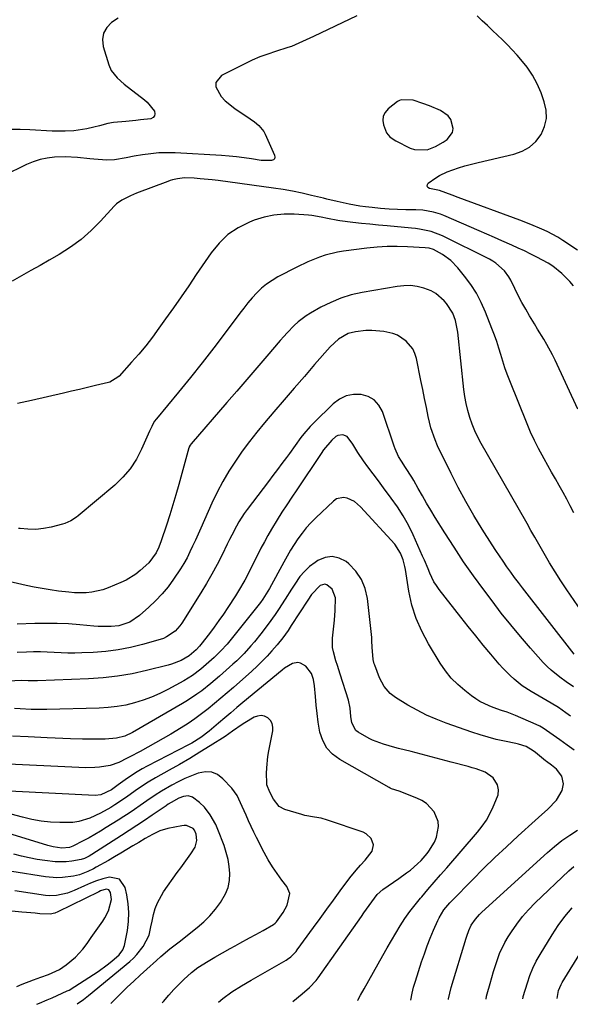
# Model space of a CAD drawing. Units: inches. Extents: x 1836437 to 1841765, y 468613 to 473938.
# Drawn here: x 1839303 to 1839517, y 468645 to 469029 of the extents above; entities that cross this region are included whole.
import ezdxf

# ---------------------------------------------------------------- set-up
doc = ezdxf.new("R2010")
doc.units = ezdxf.units.IN
doc.header["$MEASUREMENT"] = 0
for name, color, linetype in [('1', 7, 'Continuous'), ('7', 7, 'Continuous'), ('8', 7, 'Continuous')]:
    doc.layers.add(name, color=color, linetype=linetype)

msp = doc.modelspace()

# ---------------------------------------------------------------- linework, layer by layer
at = {"layer": '1', "color": 18}
msp.add_polyline3d([(1839464.77, 468979.5, 1928), (1839467.71, 468981.18, 1928), (1839469.28, 468982.25, 1928), (1839471.36, 468984.91, 1928), (1839471.62, 468986.52, 1928), (1839470.73, 468989.99, 1928), (1839469.73, 468991.48, 1928), (1839466.74, 468993.56, 1928), (1839462.43, 468995.28, 1928), (1839459.83, 468996.27, 1928), (1839456.11, 468997.55, 1928), (1839451.39, 468997.74, 1928), (1839450.69, 468997.41, 1928), (1839450.02, 468996.99, 1928), (1839446.31, 468994.13, 1928), (1839445.15, 468992.77, 1928), (1839444.39, 468991.3, 1928), (1839444.25, 468989.65, 1928), (1839444.51, 468987.89, 1928), (1839445.69, 468984.8, 1928), (1839446.97, 468983.22, 1928), (1839448.7, 468982.04, 1928), (1839449.31, 468981.7, 1928), (1839454.93, 468978.86, 1928), (1839456.53, 468978.27, 1928), (1839461.48, 468978.26, 1928), (1839464.77, 468979.5, 1928)], dxfattribs=at)
at = {"layer": '7', "color": 18}
for points in [[(1839341.15, 469029.47, 1932), (1839338.59, 469027.84, 1932), (1839336.72, 469025.88, 1932), (1839335.46, 469023.7, 1932), (1839335.09, 469021.21, 1932), (1839335.33, 469018.5, 1932), (1839337.45, 469011.37, 1932), (1839338.4, 469009.12, 1932), (1839340.69, 469006.26, 1932), (1839343.48, 469003.8, 1932), (1839351.36, 468997.7, 1932), (1839352.49, 468996.72, 1932), (1839355.27, 468993.27, 1932), (1839355.46, 468992.26, 1932), (1839355.34, 468991.41, 1932), (1839354.73, 468990.8, 1932), (1839353.81, 468990.34, 1932), (1839349.9, 468989.9, 1932), (1839347.96, 468989.69, 1932), (1839344.07, 468989.29, 1932), (1839339.36, 468988.81, 1932), (1839337.15, 468988.42, 1932), (1839333.86, 468987.6, 1932), (1839331.66, 468987.07, 1932), (1839328.93, 468986.42, 1932), (1839325.59, 468985.8, 1932), (1839323.91, 468985.61, 1932), (1839320.51, 468985.43, 1932), (1839318.81, 468985.42, 1932), (1839315.41, 468985.52, 1932), (1839306.7, 468985.99, 1932), (1839303.01, 468986.12, 1932), (1839299.32, 468986.15, 1932)], [(1839518.48, 468925.15, 1928), (1839517.09, 468926.87, 1928), (1839513.99, 468930.04, 1928), (1839510.53, 468932.8, 1928), (1839508.67, 468934, 1928), (1839504.28, 468936.37, 1928), (1839501.87, 468937.59, 1928), (1839499.45, 468938.78, 1928), (1839497.01, 468939.92, 1928), (1839494.56, 468941.04, 1928), (1839490.65, 468942.76, 1928), (1839487.7, 468944.06, 1928), (1839484.74, 468945.35, 1928), (1839481.79, 468946.63, 1928), (1839468.02, 468952.59, 1928), (1839466.72, 468953.11, 1928), (1839464.04, 468953.93, 1928), (1839459.89, 468954.63, 1928), (1839457.08, 468954.79, 1928), (1839453.27, 468954.85, 1928), (1839449.96, 468954.94, 1928), (1839446.66, 468955.1, 1928), (1839443.36, 468955.36, 1928), (1839440.06, 468955.68, 1928), (1839437.5, 468955.96, 1928), (1839435.35, 468956.24, 1928), (1839431.08, 468956.97, 1928), (1839426.48, 468958.01, 1928), (1839422.45, 468958.97, 1928), (1839421.11, 468959.31, 1928), (1839416.45, 468960.46, 1928), (1839412.77, 468961.32, 1928), (1839409.08, 468962.09, 1928), (1839405.36, 468962.74, 1928), (1839401.63, 468963.31, 1928), (1839380.12, 468966.23, 1928), (1839377.78, 468966.52, 1928), (1839373.1, 468966.96, 1928), (1839370.75, 468967.11, 1928), (1839367, 468967.26, 1928), (1839364.19, 468966.96, 1928), (1839362.35, 468966.51, 1928), (1839361.45, 468966.22, 1928), (1839360.55, 468965.91, 1928), (1839348.33, 468961.27, 1928), (1839345.96, 468960.31, 1928), (1839342.52, 468958.62, 1928), (1839340.5, 468957.11, 1928), (1839339.59, 468956.22, 1928), (1839334.27, 468950.4, 1928), (1839330.59, 468946.73, 1928), (1839326.71, 468943.31, 1928), (1839322.53, 468940.26, 1928), (1839318.16, 468937.46, 1928), (1839314.29, 468935.23, 1928), (1839310.7, 468933.17, 1928), (1839307.11, 468931.12, 1928), (1839303.51, 468929.09, 1928), (1839299.9, 468927.08, 1928)], [(1839520.17, 468877.11, 1926), (1839511.38, 468896.18, 1926), (1839510.37, 468898.28, 1926), (1839508.17, 468902.38, 1926), (1839506.99, 468904.39, 1926), (1839504.56, 468908.37, 1926), (1839503.35, 468910.37, 1926), (1839501.44, 468913.54, 1926), (1839499.92, 468916.14, 1926), (1839498.44, 468918.77, 1926), (1839497.04, 468921.43, 1926), (1839495.68, 468924.12, 1926), (1839494.09, 468927.37, 1926), (1839493.37, 468928.67, 1926), (1839491.63, 468931.07, 1926), (1839488.32, 468934.06, 1926), (1839487.06, 468934.86, 1926), (1839485.76, 468935.59, 1926), (1839467.45, 468944.68, 1926), (1839463.1, 468946.36, 1926), (1839458.53, 468947.34, 1926), (1839456.98, 468947.55, 1926), (1839455.43, 468947.72, 1926), (1839445.94, 468948.54, 1926), (1839442.59, 468948.85, 1926), (1839439.24, 468949.18, 1926), (1839435.9, 468949.54, 1926), (1839432.55, 468949.92, 1926), (1839427.5, 468950.52, 1926), (1839426.69, 468950.62, 1926), (1839422.66, 468951.41, 1926), (1839420.23, 468951.97, 1926), (1839416.55, 468952.61, 1926), (1839415.31, 468952.72, 1926), (1839409.74, 468953.12, 1926), (1839405.75, 468953.13, 1926), (1839401.82, 468952.8, 1926), (1839397.96, 468951.95, 1926), (1839394.16, 468950.75, 1926), (1839392.32, 468950.04, 1926), (1839387.94, 468947.85, 1926), (1839383.92, 468945.21, 1926), (1839380.44, 468941.87, 1926), (1839377.33, 468938.09, 1926), (1839371.57, 468929.59, 1926), (1839368.62, 468925.26, 1926), (1839365.65, 468920.94, 1926), (1839362.65, 468916.63, 1926), (1839359.63, 468912.34, 1926), (1839357.04, 468908.67, 1926), (1839354.51, 468905.24, 1926), (1839351.91, 468901.88, 1926), (1839349.19, 468898.61, 1926), (1839346.38, 468895.41, 1926), (1839341.49, 468890.02, 1926), (1839341.06, 468889.58, 1926), (1839337.92, 468887.67, 1926), (1839337.33, 468887.49, 1926), (1839332.31, 468886.3, 1926), (1839329.19, 468885.56, 1926), (1839326.08, 468884.83, 1926), (1839322.96, 468884.11, 1926), (1839319.84, 468883.39, 1926), (1839307.35, 468880.54, 1926), (1839301.86, 468879.39, 1926)], [(1839518.62, 468836.73, 1924), (1839517.28, 468839.42, 1924), (1839515.9, 468842.09, 1924), (1839514.47, 468844.73, 1924), (1839513, 468847.36, 1924), (1839511.52, 468849.97, 1924), (1839510.03, 468852.59, 1924), (1839508.55, 468855.2, 1924), (1839507.07, 468857.82, 1924), (1839504.87, 468861.83, 1924), (1839503.28, 468864.97, 1924), (1839501.82, 468868.18, 1924), (1839500.44, 468871.43, 1924), (1839493.69, 468888.24, 1924), (1839492.73, 468890.74, 1924), (1839491.82, 468893.27, 1924), (1839490.99, 468895.82, 1924), (1839490.22, 468898.39, 1924), (1839489.44, 468900.96, 1924), (1839488.62, 468903.51, 1924), (1839487.72, 468906.04, 1924), (1839486.77, 468908.55, 1924), (1839484.26, 468914.95, 1924), (1839482.59, 468918.67, 1924), (1839480.71, 468922.28, 1924), (1839478.5, 468925.7, 1924), (1839476.09, 468928.99, 1924), (1839473.47, 468932.25, 1924), (1839470.69, 468935.11, 1924), (1839467.45, 468937.42, 1924), (1839463.93, 468939.37, 1924), (1839462.34, 468939.82, 1924), (1839460.7, 468940.03, 1924), (1839453.87, 468940.44, 1924), (1839449.9, 468940.57, 1924), (1839445.94, 468940.54, 1924), (1839441.99, 468940.29, 1924), (1839438.04, 468939.89, 1924), (1839428.91, 468938.7, 1924), (1839426.53, 468938.31, 1924), (1839421.84, 468937.16, 1924), (1839419.55, 468936.4, 1924), (1839415.05, 468934.59, 1924), (1839410.69, 468932.49, 1924), (1839403.32, 468928.65, 1924), (1839401.09, 468927.34, 1924), (1839398.97, 468925.89, 1924), (1839397.01, 468924.24, 1924), (1839395.15, 468922.46, 1924), (1839393.4, 468920.53, 1924), (1839391.7, 468918.57, 1924), (1839390.07, 468916.55, 1924), (1839388.48, 468914.5, 1924), (1839382.8, 468906.86, 1924), (1839378.36, 468900.99, 1924), (1839373.86, 468895.17, 1924), (1839369.26, 468889.42, 1924), (1839364.61, 468883.72, 1924), (1839356.06, 468873.42, 1924), (1839355.22, 468872.29, 1924), (1839354.19, 468870.44, 1924), (1839353.3, 468868.51, 1924), (1839350.29, 468861.54, 1924), (1839348.24, 468857.6, 1924), (1839345.87, 468853.91, 1924), (1839343, 468850.58, 1924), (1839339.8, 468847.5, 1924), (1839325.57, 468835.63, 1924), (1839324.88, 468835.09, 1924), (1839322.7, 468833.63, 1924), (1839320.32, 468832.58, 1924), (1839319.49, 468832.33, 1924), (1839315.04, 468831.2, 1924), (1839312.03, 468830.63, 1924), (1839309, 468830.29, 1924), (1839305.96, 468830.32, 1924), (1839302.91, 468830.59, 1924), (1839302.32, 468830.68, 1924)], [(1839527.34, 468790.17, 1922), (1839515.93, 468806.73, 1922), (1839513.61, 468810.2, 1922), (1839511.35, 468813.7, 1922), (1839509.18, 468817.25, 1922), (1839507.06, 468820.85, 1922), (1839503.94, 468826.33, 1922), (1839503.44, 468827.21, 1922), (1839501.96, 468829.89, 1922), (1839500.48, 468832.56, 1922), (1839499.98, 468833.45, 1922), (1839482.62, 468863.8, 1922), (1839481.32, 468866.25, 1922), (1839480.13, 468868.76, 1922), (1839479.09, 468871.33, 1922), (1839478.17, 468873.95, 1922), (1839477.41, 468876.63, 1922), (1839476.75, 468879.33, 1922), (1839476.26, 468882.06, 1922), (1839475.87, 468884.81, 1922), (1839473.41, 468907.18, 1922), (1839472.52, 468911.64, 1922), (1839471.47, 468914.49, 1922), (1839469.05, 468918.28, 1922), (1839468.15, 468919.32, 1922), (1839464.93, 468922.16, 1922), (1839463.05, 468923.19, 1922), (1839460.18, 468924.3, 1922), (1839457.62, 468924.91, 1922), (1839455.05, 468925.27, 1922), (1839452.45, 468925.26, 1922), (1839449.84, 468924.99, 1922), (1839436.15, 468922.59, 1922), (1839431.97, 468921.64, 1922), (1839427.9, 468920.41, 1922), (1839423.97, 468918.77, 1922), (1839420.14, 468916.86, 1922), (1839416.12, 468914.59, 1922), (1839414.42, 468913.54, 1922), (1839411.25, 468911.13, 1922), (1839409.77, 468909.78, 1922), (1839406.98, 468906.89, 1922), (1839405.63, 468905.4, 1922), (1839404.3, 468903.89, 1922), (1839399.1, 468897.84, 1922), (1839395.19, 468893.3, 1922), (1839391.27, 468888.75, 1922), (1839387.35, 468884.21, 1922), (1839383.42, 468879.68, 1922), (1839369.57, 468863.69, 1922), (1839369.16, 468863.11, 1922), (1839368.85, 468862.48, 1922), (1839368.77, 468862.25, 1922), (1839368.7, 468862.03, 1922), (1839364.78, 468847.76, 1922), (1839363.65, 468843.8, 1922), (1839362.49, 468839.85, 1922), (1839361.27, 468835.92, 1922), (1839360, 468831.99, 1922), (1839357.94, 468825.77, 1922), (1839357.04, 468823.41, 1922), (1839355.93, 468821.17, 1922), (1839353.06, 468817.3, 1922), (1839349.76, 468814.25, 1922), (1839348, 468812.87, 1922), (1839344.22, 468810.53, 1922), (1839342.2, 468809.57, 1922), (1839337.21, 468807.5, 1922), (1839335.13, 468806.76, 1922), (1839330.84, 468805.82, 1922), (1839328.63, 468805.62, 1922), (1839324.18, 468805.63, 1922), (1839321.96, 468805.79, 1922), (1839317.85, 468806.25, 1922), (1839314.7, 468806.7, 1922), (1839311.56, 468807.2, 1922), (1839308.43, 468807.79, 1922), (1839305.32, 468808.44, 1922), (1839298.49, 468809.96, 1922)], [(1839518.51, 468768.93, 1918), (1839515.74, 468770.93, 1918), (1839513.26, 468772.67, 1918), (1839509.83, 468775.39, 1918), (1839508.25, 468776.9, 1918), (1839506.74, 468778.48, 1918), (1839501.78, 468784.05, 1918), (1839497.9, 468788.52, 1918), (1839494.1, 468793.06, 1918), (1839490.42, 468797.7, 1918), (1839486.81, 468802.4, 1918), (1839483.58, 468806.72, 1918), (1839479.61, 468812.18, 1918), (1839475.73, 468817.71, 1918), (1839471.99, 468823.33, 1918), (1839468.35, 468829.01, 1918), (1839464.67, 468834.92, 1918), (1839462.96, 468837.72, 1918), (1839461.28, 468840.53, 1918), (1839459.65, 468843.36, 1918), (1839458.04, 468846.22, 1918), (1839456.32, 468849.34, 1918), (1839455.57, 468850.63, 1918), (1839453.15, 468854.39, 1918), (1839451.47, 468856.86, 1918), (1839450.37, 468858.72, 1918), (1839449.01, 468861.65, 1918), (1839448.63, 468862.67, 1918), (1839444.08, 468876.23, 1918), (1839442.69, 468878.75, 1918), (1839440.9, 468880.79, 1918), (1839438.54, 468882.1, 1918), (1839435.78, 468882.92, 1918), (1839432.78, 468882.85, 1918), (1839429.95, 468882.28, 1918), (1839427.37, 468880.99, 1918), (1839424.96, 468879.22, 1918), (1839417.32, 468871.79, 1918), (1839415.99, 468870.43, 1918), (1839413.51, 468867.56, 1918), (1839412.36, 468866.05, 1918), (1839410.12, 468862.97, 1918), (1839407.87, 468859.9, 1918), (1839406.68, 468858.3, 1918), (1839404.95, 468855.97, 1918), (1839403.21, 468853.64, 1918), (1839401.46, 468851.32, 1918), (1839399.71, 468849.01, 1918), (1839391.39, 468838.05, 1918), (1839390.25, 468836.47, 1918), (1839388.15, 468833.2, 1918), (1839387.19, 468831.51, 1918), (1839385.39, 468828.06, 1918), (1839384.51, 468826.32, 1918), (1839383.64, 468824.58, 1918), (1839381.62, 468820.43, 1918), (1839379.69, 468816.64, 1918), (1839377.68, 468812.89, 1918), (1839375.54, 468809.21, 1918), (1839373.33, 468805.58, 1918), (1839365.88, 468793.79, 1918), (1839365.1, 468792.68, 1918), (1839363.3, 468790.69, 1918), (1839360.01, 468788.36, 1918), (1839358.79, 468787.83, 1918), (1839357.51, 468787.39, 1918), (1839350.68, 468785.47, 1918), (1839345.92, 468784.31, 1918), (1839341.13, 468783.37, 1918), (1839336.29, 468782.76, 1918), (1839331.41, 468782.36, 1918), (1839326.95, 468782.15, 1918), (1839324.27, 468782.07, 1918), (1839321.58, 468782.06, 1918), (1839318.9, 468782.14, 1918), (1839316.22, 468782.29, 1918), (1839313.54, 468782.44, 1918), (1839310.85, 468782.53, 1918), (1839308.17, 468782.54, 1918), (1839305.48, 468782.48, 1918), (1839301.85, 468782.35, 1918)], [(1839517.33, 468757.47, 1916), (1839515.5, 468758.83, 1916), (1839512.74, 468760.83, 1916), (1839509.86, 468762.64, 1916), (1839502, 468767.15, 1916), (1839498.56, 468769.36, 1916), (1839495.36, 468771.91, 1916), (1839493.85, 468773.3, 1916), (1839490.99, 468776.23, 1916), (1839489.64, 468777.77, 1916), (1839486.33, 468781.69, 1916), (1839483.37, 468785.24, 1916), (1839480.43, 468788.81, 1916), (1839477.54, 468792.41, 1916), (1839474.67, 468796.03, 1916), (1839466.17, 468806.9, 1916), (1839465.11, 468808.38, 1916), (1839464.14, 468809.92, 1916), (1839462.56, 468813.18, 1916), (1839461.87, 468814.88, 1916), (1839460.45, 468818.24, 1916), (1839459.71, 468819.92, 1916), (1839456.03, 468828.21, 1916), (1839454.2, 468831.96, 1916), (1839452.21, 468835.61, 1916), (1839449.97, 468839.12, 1916), (1839447.56, 468842.52, 1916), (1839444.56, 468846.49, 1916), (1839442.51, 468849.2, 1916), (1839440.48, 468851.93, 1916), (1839438.45, 468854.66, 1916), (1839436.73, 468856.99, 1916), (1839434.51, 468860.19, 1916), (1839432.51, 468863.53, 1916), (1839430.34, 468866.53, 1916), (1839428.61, 468867.15, 1916), (1839426.78, 468866.94, 1916), (1839425.97, 468866.51, 1916), (1839424.33, 468865.01, 1916), (1839421.16, 468861.24, 1916), (1839420.21, 468859.91, 1916), (1839410.71, 468845.77, 1916), (1839408.76, 468842.84, 1916), (1839406.83, 468839.9, 1916), (1839404.94, 468836.95, 1916), (1839403.06, 468833.97, 1916), (1839400.87, 468830.38, 1916), (1839399.45, 468827.95, 1916), (1839398.1, 468825.47, 1916), (1839396.78, 468822.98, 1916), (1839395.9, 468821.23, 1916), (1839393.73, 468816.95, 1916), (1839392.65, 468814.81, 1916), (1839390.46, 468810.54, 1916), (1839388.08, 468806.39, 1916), (1839386.8, 468804.36, 1916), (1839383.89, 468799.89, 1916), (1839382.16, 468797.3, 1916), (1839380.4, 468794.74, 1916), (1839378.57, 468792.23, 1916), (1839376.7, 468789.74, 1916), (1839373.4, 468785.46, 1916), (1839372.89, 468784.82, 1916), (1839371.48, 468783.35, 1916), (1839368.75, 468781.02, 1916), (1839365.65, 468779.24, 1916), (1839361.96, 468777.73, 1916), (1839360.67, 468777.36, 1916), (1839352.14, 468775.25, 1916), (1839346.56, 468774.05, 1916), (1839340.93, 468773.08, 1916), (1839335.26, 468772.45, 1916), (1839329.56, 468772.06, 1916), (1839309.73, 468771.29, 1916), (1839308.82, 468771.27, 1916), (1839306.1, 468771.33, 1916), (1839303.38, 468771.39, 1916), (1839298.47, 468771.17, 1916)], [(1839518.83, 468744.31, 1914), (1839516.05, 468746.2, 1914), (1839513.24, 468748.23, 1914), (1839510.68, 468750.12, 1914), (1839506.76, 468752.81, 1914), (1839505.36, 468753.56, 1914), (1839503.93, 468754.25, 1914), (1839495.96, 468757.79, 1914), (1839492.73, 468759.03, 1914), (1839490.52, 468759.72, 1914), (1839487.25, 468760.88, 1914), (1839485.68, 468761.51, 1914), (1839482.11, 468763.23, 1914), (1839480.43, 468764.29, 1914), (1839478.81, 468765.44, 1914), (1839476.21, 468767.47, 1914), (1839473.48, 468769.84, 1914), (1839470.94, 468772.38, 1914), (1839468.69, 468775.19, 1914), (1839466.63, 468778.16, 1914), (1839461.99, 468785.71, 1914), (1839459.39, 468790.57, 1914), (1839457.19, 468795.57, 1914), (1839455.59, 468800.8, 1914), (1839454.4, 468806.18, 1914), (1839453.04, 468814.62, 1914), (1839452.8, 468815.88, 1914), (1839452.16, 468818.37, 1914), (1839451.15, 468821.06, 1914), (1839448.88, 468824.48, 1914), (1839435.6, 468839.07, 1914), (1839433.22, 468841.11, 1914), (1839430.4, 468842.5, 1914), (1839428.95, 468842.73, 1914), (1839426.26, 468842.16, 1914), (1839425.03, 468841.34, 1914), (1839418.11, 468834.79, 1914), (1839416.23, 468832.89, 1914), (1839414.43, 468830.91, 1914), (1839412.77, 468828.82, 1914), (1839411.2, 468826.66, 1914), (1839409.72, 468824.42, 1914), (1839408.3, 468822.15, 1914), (1839406.94, 468819.84, 1914), (1839405.63, 468817.5, 1914), (1839400.05, 468807.21, 1914), (1839397.55, 468803.13, 1914), (1839396.59, 468801.85, 1914), (1839385.16, 468787.5, 1914), (1839383.6, 468785.62, 1914), (1839381.14, 468782.91, 1914), (1839378.49, 468780.38, 1914), (1839375.41, 468777.64, 1914), (1839373.35, 468775.88, 1914), (1839370.12, 468773.42, 1914), (1839366.67, 468771.27, 1914), (1839360.49, 468767.88, 1914), (1839357.37, 468766.3, 1914), (1839354.18, 468764.88, 1914), (1839350.9, 468763.69, 1914), (1839347.56, 468762.65, 1914), (1839344.15, 468761.86, 1914), (1839340.72, 468761.23, 1914), (1839337.25, 468760.84, 1914), (1839333.76, 468760.62, 1914), (1839313.29, 468760.07, 1914), (1839312.28, 468760.05, 1914), (1839309.22, 468760.08, 1914), (1839307.19, 468760.15, 1914), (1839302.9, 468760.35, 1914), (1839300.76, 468760.46, 1914)], [(1839455.13, 468646.88, 1912), (1839455.64, 468649.61, 1912), (1839456.26, 468651.92, 1912), (1839456.6, 468653.07, 1912), (1839456.95, 468654.22, 1912), (1839459.38, 468661.81, 1912), (1839460.43, 468664.91, 1912), (1839461.53, 468668, 1912), (1839462.73, 468671.05, 1912), (1839463.99, 468674.07, 1912), (1839465.62, 468677.85, 1912), (1839466.15, 468678.95, 1912), (1839468.07, 468682.03, 1912), (1839470.42, 468684.82, 1912), (1839471.26, 468685.71, 1912), (1839479.17, 468693.76, 1912), (1839483.52, 468698.12, 1912), (1839487.92, 468702.42, 1912), (1839492.4, 468706.65, 1912), (1839496.93, 468710.82, 1912), (1839503.63, 468716.88, 1912), (1839504.85, 468717.98, 1912), (1839508.57, 468721.21, 1912), (1839511.89, 468724.78, 1912), (1839514.12, 468728.51, 1912), (1839514.58, 468731.18, 1912), (1839513.96, 468734.16, 1912), (1839511.88, 468736.92, 1912), (1839509.94, 468738.41, 1912), (1839508.06, 468739.82, 1912), (1839507.69, 468740.12, 1912), (1839503.71, 468743.41, 1912), (1839502.87, 468744.05, 1912), (1839500.12, 468745.63, 1912), (1839497.11, 468746.65, 1912), (1839496.07, 468746.89, 1912), (1839491.69, 468747.76, 1912), (1839488.47, 468748.48, 1912), (1839485.28, 468749.28, 1912), (1839482.12, 468750.22, 1912), (1839478.99, 468751.25, 1912), (1839468.89, 468754.81, 1912), (1839465.05, 468756.3, 1912), (1839461.29, 468757.94, 1912), (1839457.63, 468759.81, 1912), (1839454.05, 468761.83, 1912), (1839449.15, 468764.8, 1912), (1839447.15, 468766.29, 1912), (1839444.73, 468769.13, 1912), (1839443.01, 468772.46, 1912), (1839441.13, 468777.38, 1912), (1839440.93, 468777.92, 1912), (1839440.45, 468779.56, 1912), (1839440.16, 468784.43, 1912), (1839440.03, 468786.93, 1912), (1839439.91, 468788.18, 1912), (1839438.26, 468803.36, 1912), (1839437.37, 468807.23, 1912), (1839435.95, 468810.81, 1912), (1839433.73, 468813.96, 1912), (1839431, 468816.83, 1912), (1839429.91, 468817.73, 1912), (1839427.23, 468819.13, 1912), (1839424.52, 468819.79, 1912), (1839421.77, 468819.36, 1912), (1839418.98, 468818.2, 1912), (1839417.87, 468817.45, 1912), (1839415.72, 468815.77, 1912), (1839413.73, 468813.94, 1912), (1839411.98, 468811.88, 1912), (1839409.94, 468808.97, 1912), (1839408.68, 468806.99, 1912), (1839406.16, 468803.04, 1912), (1839403.61, 468799.11, 1912), (1839402.3, 468797.17, 1912), (1839399.55, 468793.37, 1912), (1839396.69, 468789.57, 1912), (1839394.19, 468786.42, 1912), (1839392.89, 468784.88, 1912), (1839390.18, 468781.91, 1912), (1839387.32, 468779.08, 1912), (1839385.84, 468777.71, 1912), (1839380.67, 468773.12, 1912), (1839378.96, 468771.64, 1912), (1839377.23, 468770.19, 1912), (1839373.68, 468767.4, 1912), (1839371.85, 468766.08, 1912), (1839368.09, 468763.59, 1912), (1839366.15, 468762.42, 1912), (1839346.72, 468751.19, 1912), (1839343.72, 468749.78, 1912), (1839340.52, 468748.9, 1912), (1839336.11, 468748.6, 1912), (1839333.89, 468748.55, 1912), (1839329.45, 468748.54, 1912), (1839327.24, 468748.58, 1912), (1839322.6, 468748.71, 1912), (1839319.57, 468748.81, 1912), (1839316.55, 468748.93, 1912), (1839313.52, 468749.06, 1912), (1839306.03, 468749.41, 1912), (1839299.92, 468749.73, 1912)], [(1839409.23, 468646.36, 1908), (1839412.81, 468649.27, 1908), (1839415.69, 468651.75, 1908), (1839418.27, 468654.52, 1908), (1839419.03, 468655.53, 1908), (1839435.88, 468679.46, 1908), (1839436.89, 468680.88, 1908), (1839437.9, 468682.31, 1908), (1839439.93, 468685.16, 1908), (1839441.99, 468687.97, 1908), (1839444.27, 468689.99, 1908), (1839450.49, 468694.24, 1908), (1839453.51, 468696.42, 1908), (1839454.98, 468697.56, 1908), (1839457.81, 468699.97, 1908), (1839459.15, 468701.26, 1908), (1839461.59, 468704.05, 1908), (1839462.21, 468704.84, 1908), (1839464.43, 468708.44, 1908), (1839465.2, 468710.4, 1908), (1839465.97, 468714.5, 1908), (1839465.83, 468716.5, 1908), (1839464.26, 468720.23, 1908), (1839461.23, 468723.49, 1908), (1839459.44, 468724.65, 1908), (1839457.49, 468725.62, 1908), (1839450.58, 468728.28, 1908), (1839447.6, 468729.23, 1908), (1839447.13, 468729.45, 1908), (1839446.67, 468729.68, 1908), (1839427.45, 468740.56, 1908), (1839424.69, 468742.66, 1908), (1839422.42, 468745.09, 1908), (1839420.86, 468748.04, 1908), (1839419.77, 468751.33, 1908), (1839419.11, 468755.23, 1908), (1839418.63, 468758.52, 1908), (1839418.26, 468761.83, 1908), (1839417.97, 468765.15, 1908), (1839417.67, 468769.28, 1908), (1839417.27, 468771.75, 1908), (1839416.43, 468774.15, 1908), (1839414.25, 468777, 1908), (1839412.15, 468778.21, 1908), (1839411.11, 468778.43, 1908), (1839409, 468778.01, 1908), (1839405.97, 468776.2, 1908), (1839405.04, 468775.48, 1908), (1839389.76, 468762.83, 1908), (1839387.38, 468760.84, 1908), (1839385, 468758.84, 1908), (1839382.64, 468756.82, 1908), (1839380.29, 468754.79, 1908), (1839376.62, 468751.64, 1908), (1839373.31, 468749.18, 1908), (1839369.8, 468747.04, 1908), (1839368.59, 468746.38, 1908), (1839352.47, 468738.01, 1908), (1839350.5, 468736.94, 1908), (1839348.57, 468735.81, 1908), (1839344.83, 468733.33, 1908), (1839341.17, 468730.71, 1908), (1839338.5, 468728.81, 1908), (1839334.38, 468726.87, 1908), (1839332.16, 468726.64, 1908), (1839298.69, 468728.26, 1908)], [(1839380.23, 468646.03, 1906), (1839381.92, 468647.51, 1906), (1839385.48, 468650.05, 1906), (1839389.2, 468652.39, 1906), (1839392.97, 468654.63, 1906), (1839406.54, 468662.45, 1906), (1839407.17, 468662.84, 1906), (1839408.37, 468663.73, 1906), (1839410.47, 468665.86, 1906), (1839410.93, 468666.45, 1906), (1839417.21, 468675.11, 1906), (1839419.82, 468678.69, 1906), (1839422.43, 468682.28, 1906), (1839425.05, 468685.86, 1906), (1839427.68, 468689.43, 1906), (1839431.4, 468694.49, 1906), (1839433.85, 468697.51, 1906), (1839435.61, 468699.42, 1906), (1839437.35, 468701.34, 1906), (1839440.11, 468704.86, 1906), (1839440.56, 468707.31, 1906), (1839439.68, 468709.83, 1906), (1839437.82, 468711.65, 1906), (1839436.6, 468712.27, 1906), (1839422.7, 468717.01, 1906), (1839420.23, 468717.71, 1906), (1839417.69, 468718.12, 1906), (1839413.89, 468718.81, 1906), (1839412.65, 468719.16, 1906), (1839406.03, 468721.2, 1906), (1839403.83, 468722.35, 1906), (1839401.64, 468725.11, 1906), (1839400.21, 468727.9, 1906), (1839399.08, 468730.77, 1906), (1839399.01, 468731.52, 1906), (1839398.99, 468735.21, 1906), (1839399.05, 468737.43, 1906), (1839399.48, 468741.84, 1906), (1839399.85, 468744.03, 1906), (1839401.4, 468751.83, 1906), (1839401.42, 468753.28, 1906), (1839401.15, 468754.62, 1906), (1839400.44, 468755.79, 1906), (1839399.43, 468756.84, 1906), (1839398.11, 468757.45, 1906), (1839396.79, 468757.75, 1906), (1839395.44, 468757.57, 1906), (1839394.08, 468757.06, 1906), (1839390.49, 468754.93, 1906), (1839389.5, 468754.32, 1906), (1839385.69, 468751.62, 1906), (1839382.79, 468749.65, 1906), (1839376.94, 468745.91, 1906), (1839373, 468743.45, 1906), (1839369.04, 468741.04, 1906), (1839365.03, 468738.7, 1906), (1839361, 468736.41, 1906), (1839355.66, 468733.45, 1906), (1839352.86, 468731.8, 1906), (1839348.73, 468729.07, 1906), (1839344.95, 468726.37, 1906), (1839342.42, 468724.59, 1906), (1839339.82, 468722.91, 1906), (1839338.23, 468721.93, 1906), (1839334.24, 468719.68, 1906), (1839330.09, 468717.73, 1906), (1839325.77, 468716.41, 1906), (1839323.53, 468716.12, 1906), (1839321.26, 468716.02, 1906), (1839318.44, 468716.06, 1906), (1839314.75, 468716.26, 1906), (1839311.09, 468716.64, 1906), (1839307.46, 468717.29, 1906), (1839303.86, 468718.12, 1906), (1839291.59, 468721.44, 1906)], [(1839358.3, 468645.78, 1904), (1839358.74, 468646.3, 1904), (1839360.91, 468648.85, 1904), (1839362.78, 468650.94, 1904), (1839364.74, 468652.95, 1904), (1839366.75, 468654.91, 1904), (1839369.74, 468657.67, 1904), (1839372.19, 468659.55, 1904), (1839376.15, 468662, 1904), (1839378.84, 468663.56, 1904), (1839384.82, 468666.94, 1904), (1839386.7, 468668.01, 1904), (1839388.59, 468669.06, 1904), (1839392.37, 468671.16, 1904), (1839394.74, 468672.47, 1904), (1839397.58, 468674.03, 1904), (1839401.64, 468676.28, 1904), (1839402.35, 468676.86, 1904), (1839402.8, 468677.38, 1904), (1839405.38, 468680.98, 1904), (1839406.97, 468683.81, 1904), (1839408.03, 468688.37, 1904), (1839406.85, 468691.14, 1904), (1839404.95, 468693.56, 1904), (1839403.04, 468696.14, 1904), (1839401.24, 468698.79, 1904), (1839399.59, 468701.54, 1904), (1839398.05, 468704.35, 1904), (1839395.07, 468710.19, 1904), (1839393.99, 468712.35, 1904), (1839391.93, 468716.72, 1904), (1839390.95, 468718.93, 1904), (1839389.5, 468722.27, 1904), (1839387.45, 468726.57, 1904), (1839385.37, 468729.44, 1904), (1839381.98, 468733.14, 1904), (1839379.85, 468734.72, 1904), (1839377.58, 468735.73, 1904), (1839375.1, 468735.87, 1904), (1839372.27, 468735.35, 1904), (1839369.65, 468734.31, 1904), (1839367.07, 468733.18, 1904), (1839364.55, 468731.93, 1904), (1839362.06, 468730.59, 1904), (1839358.02, 468728.27, 1904), (1839355.51, 468726.71, 1904), (1839352.25, 468724.49, 1904), (1839349.67, 468722.66, 1904), (1839347.56, 468721.19, 1904), (1839345.44, 468719.75, 1904), (1839343.29, 468718.35, 1904), (1839341.13, 468716.97, 1904), (1839336.51, 468714.09, 1904), (1839334.29, 468712.74, 1904), (1839332.05, 468711.42, 1904), (1839329.78, 468710.15, 1904), (1839327.49, 468708.92, 1904), (1839323.52, 468706.88, 1904), (1839322.14, 468706.38, 1904), (1839319.24, 468706.03, 1904), (1839315.76, 468706.59, 1904), (1839314.73, 468706.85, 1904), (1839313.7, 468707.14, 1904), (1839294.59, 468712.93, 1904)], [(1839338.28, 468645.56, 1902), (1839338.76, 468646.03, 1902), (1839342.2, 468649.42, 1902), (1839344.7, 468651.85, 1902), (1839347.21, 468654.25, 1902), (1839349.76, 468656.62, 1902), (1839352.32, 468658.97, 1902), (1839356.02, 468662.34, 1902), (1839357.76, 468663.89, 1902), (1839361.31, 468666.91, 1902), (1839363.36, 468668.47, 1902), (1839365.41, 468670.02, 1902), (1839367.45, 468671.59, 1902), (1839371.95, 468675.15, 1902), (1839374.5, 468677.35, 1902), (1839376.89, 468679.69, 1902), (1839379.05, 468682.24, 1902), (1839381.07, 468684.93, 1902), (1839383.02, 468688.26, 1902), (1839384.01, 468690.77, 1902), (1839384.49, 468693.41, 1902), (1839384.65, 468696.15, 1902), (1839384.4, 468698.94, 1902), (1839383.97, 468701.7, 1902), (1839383.28, 468704.4, 1902), (1839382.41, 468707.06, 1902), (1839380.01, 468713.36, 1902), (1839379.15, 468715.32, 1902), (1839377.02, 468719.02, 1902), (1839374.72, 468722, 1902), (1839372.86, 468723.93, 1902), (1839370.06, 468725.91, 1902), (1839368.35, 468726.48, 1902), (1839366.57, 468726.25, 1902), (1839364.77, 468725.5, 1902), (1839361.78, 468723.88, 1902), (1839360.66, 468723.18, 1902), (1839360.11, 468722.82, 1902), (1839359.84, 468722.63, 1902), (1839354.44, 468718.92, 1902), (1839351.46, 468716.89, 1902), (1839348.47, 468714.89, 1902), (1839345.46, 468712.91, 1902), (1839342.44, 468710.95, 1902), (1839330.93, 468703.59, 1902), (1839329.78, 468702.9, 1902), (1839327.96, 468702.04, 1902), (1839326.69, 468701.65, 1902), (1839323.03, 468701.04, 1902), (1839320.87, 468700.79, 1902), (1839316.54, 468700.76, 1902), (1839312.59, 468701.21, 1902), (1839309.55, 468701.71, 1902), (1839306.52, 468702.29, 1902), (1839303.52, 468703, 1902), (1839300.54, 468703.79, 1902)], [(1839469.8, 468647.05, 1914), (1839469.81, 468647.35, 1914), (1839470.92, 468651.74, 1914), (1839476.73, 468670.96, 1914), (1839476.97, 468671.72, 1914), (1839477.72, 468673.96, 1914), (1839478.72, 468676.08, 1914), (1839480.36, 468678.46, 1914), (1839481.96, 468680.29, 1914), (1839482.83, 468681.15, 1914), (1839508.39, 468704.36, 1914), (1839511.18, 468706.75, 1914), (1839514.05, 468709.02, 1914), (1839517.05, 468711.13, 1914), (1839520.14, 468713.11, 1914)], [(1839484.47, 468647.22, 1916), (1839484.68, 468648.35, 1916), (1839484.92, 468649.26, 1916), (1839486.07, 468653.39, 1916), (1839487.43, 468658.07, 1916), (1839488.91, 468662.72, 1916), (1839489.76, 468665, 1916), (1839491.83, 468669.37, 1916), (1839493.06, 468671.46, 1916), (1839494.37, 468673.51, 1916), (1839496.44, 468676.51, 1916), (1839498.64, 468679.39, 1916), (1839501.05, 468682.1, 1916), (1839503.6, 468684.71, 1916), (1839516.75, 468697.22, 1916), (1839518.71, 468698.97, 1916)], [(1839309.41, 468645.23, 1898), (1839310.48, 468645.7, 1898), (1839313.48, 468646.93, 1898), (1839315.45, 468647.79, 1898), (1839321.23, 468650.42, 1898), (1839322.02, 468650.8, 1898), (1839324.31, 468652.11, 1898), (1839331.51, 468656.81, 1898), (1839333.34, 468658.05, 1898), (1839336.89, 468660.67, 1898), (1839338.62, 468662.06, 1898), (1839341.52, 468664.5, 1898), (1839343.01, 468666.47, 1898), (1839343.62, 468668.21, 1898), (1839344.71, 468673.97, 1898), (1839345.16, 468677.46, 1898), (1839345.33, 468680.94, 1898), (1839345.07, 468684.42, 1898), (1839344.54, 468687.9, 1898), (1839343.92, 468690.76, 1898), (1839341.65, 468694.04, 1898), (1839337.74, 468694.76, 1898), (1839335.22, 468694.13, 1898), (1839332.75, 468693.39, 1898), (1839330.34, 468692.47, 1898), (1839327.97, 468691.44, 1898), (1839324.03, 468689.56, 1898), (1839321.36, 468688.49, 1898), (1839317.13, 468687.6, 1898), (1839314.27, 468687.54, 1898), (1839312.83, 468687.68, 1898), (1839300.91, 468689.41, 1898)], [(1839301.65, 468652.15, 1896), (1839303.78, 468653.08, 1896), (1839308.13, 468654.73, 1896), (1839311.04, 468655.75, 1896), (1839313.99, 468656.86, 1896), (1839318.25, 468658.83, 1896), (1839320.83, 468660.6, 1896), (1839324.47, 468663.58, 1896), (1839327.33, 468666.7, 1896), (1839329.02, 468668.98, 1896), (1839330.67, 468671.29, 1896), (1839335.13, 468677.67, 1896), (1839335.95, 468678.96, 1896), (1839337.31, 468681.69, 1896), (1839338.5, 468686.07, 1896), (1839338.21, 468688.86, 1896), (1839337.56, 468689.82, 1896), (1839336.42, 468690.05, 1896), (1839334.26, 468689.39, 1896), (1839333.57, 468689.08, 1896), (1839317.57, 468681.26, 1896), (1839316.45, 468680.79, 1896), (1839314.68, 468680.37, 1896), (1839310.6, 468680.53, 1896), (1839308.86, 468680.69, 1896), (1839305.37, 468681.01, 1896), (1839303.63, 468681.17, 1896), (1839290.34, 468682.37, 1896)], [(1839498.81, 468647.38, 1918), (1839498.87, 468648.03, 1918), (1839498.93, 468648.26, 1918), (1839500.58, 468653.62, 1918), (1839501.57, 468656.48, 1918), (1839502.71, 468659.28, 1918), (1839504.05, 468661.99, 1918), (1839505.52, 468664.63, 1918), (1839510.17, 468672.27, 1918), (1839512.59, 468675.95, 1918), (1839515.19, 468679.51, 1918), (1839518.03, 468682.87, 1918)]]:
    msp.add_polyline3d(points, dxfattribs=at)
at = {"layer": '8', "color": 18}
for points in [[(1839434.1, 469030.38, 1930), (1839417.22, 469022.32, 1930), (1839415.8, 469021.65, 1930), (1839411.54, 469019.7, 1930), (1839408.65, 469018.52, 1930), (1839407.18, 469018.01, 1930), (1839402.48, 469016.55, 1930), (1839399.41, 469015.53, 1930), (1839396.38, 469014.41, 1930), (1839393.41, 469013.13, 1930), (1839390.48, 469011.74, 1930), (1839381.37, 469007.14, 1930), (1839379.17, 469004.4, 1930), (1839379.2, 469002.74, 1930), (1839381.26, 468999.03, 1930), (1839382.86, 468997.26, 1930), (1839386.59, 468994.24, 1930), (1839392.59, 468990.28, 1930), (1839394.31, 468989.05, 1930), (1839395.93, 468987.7, 1930), (1839397.89, 468985.29, 1930), (1839398.38, 468984.36, 1930), (1839402.11, 468976.08, 1930), (1839402.19, 468975.35, 1930), (1839402.05, 468974.73, 1930), (1839401.6, 468974.3, 1930), (1839400.93, 468973.99, 1930), (1839396.89, 468974.08, 1930), (1839393.09, 468974.69, 1930), (1839390.17, 468975.11, 1930), (1839387.25, 468975.47, 1930), (1839384.32, 468975.74, 1930), (1839381.39, 468975.96, 1930), (1839363.39, 468976.99, 1930), (1839360.19, 468977.07, 1930), (1839357, 468976.99, 1930), (1839353.82, 468976.7, 1930), (1839350.64, 468976.26, 1930), (1839347.4, 468975.7, 1930), (1839344.31, 468975.14, 1930), (1839339.7, 468974.31, 1930), (1839336.6, 468974.16, 1930), (1839335.05, 468974.25, 1930), (1839331.66, 468974.59, 1930), (1839330.06, 468974.75, 1930), (1839325.25, 468975.27, 1930), (1839320.44, 468975.51, 1930), (1839316.32, 468975.31, 1930), (1839313.49, 468974.98, 1930), (1839310.72, 468974.44, 1930), (1839308.04, 468973.57, 1930), (1839305.41, 468972.48, 1930), (1839296.42, 468968.12, 1930)], [(1839520.16, 468939.04, 1930), (1839514.34, 468942.91, 1930), (1839512.38, 468944.14, 1930), (1839508.32, 468946.34, 1930), (1839506.22, 468947.32, 1930), (1839501.94, 468949.1, 1930), (1839497.61, 468950.76, 1930), (1839473.66, 468959.56, 1930), (1839471.21, 468960.47, 1930), (1839468.77, 468961.41, 1930), (1839466.32, 468962.32, 1930), (1839464.38, 468962.74, 1930), (1839462.43, 468963.15, 1930), (1839461.83, 468963.58, 1930), (1839461.51, 468964.06, 1930), (1839461.6, 468964.63, 1930), (1839461.97, 468965.27, 1930), (1839464.88, 468967.32, 1930), (1839466.31, 468968.18, 1930), (1839469.37, 468969.56, 1930), (1839473.69, 468971.12, 1930), (1839476.21, 468971.93, 1930), (1839478.77, 468972.64, 1930), (1839481.34, 468973.29, 1930), (1839495.33, 468976.5, 1930), (1839498.53, 468977.67, 1930), (1839501.42, 468979.26, 1930), (1839503.84, 468981.5, 1930), (1839505.95, 468984.18, 1930), (1839507.27, 468987.27, 1930), (1839508.01, 468990.42, 1930), (1839507.88, 468993.66, 1930), (1839507.17, 468996.94, 1930), (1839505.9, 469000.42, 1930), (1839504.37, 469003.93, 1930), (1839502.6, 469007.3, 1930), (1839500.46, 469010.44, 1930), (1839498.07, 469013.43, 1930), (1839496.54, 469015.14, 1930), (1839494.69, 469017.14, 1930), (1839492.82, 469019.1, 1930), (1839490.89, 469021.01, 1930), (1839488.93, 469022.89, 1930), (1839486.95, 469024.75, 1930), (1839484.97, 469026.61, 1930), (1839483.01, 469028.49, 1930), (1839481.04, 469030.37, 1930)], [(1839518.75, 468781.67, 1920), (1839498.71, 468807.51, 1920), (1839497.15, 468809.55, 1920), (1839495.61, 468811.6, 1920), (1839494.09, 468813.67, 1920), (1839492.59, 468815.75, 1920), (1839491.12, 468817.85, 1920), (1839489.68, 468819.97, 1920), (1839488.26, 468822.11, 1920), (1839486.87, 468824.26, 1920), (1839482.95, 468830.44, 1920), (1839479.71, 468835.74, 1920), (1839476.58, 468841.11, 1920), (1839473.65, 468846.58, 1920), (1839470.83, 468852.12, 1920), (1839465.6, 468862.85, 1920), (1839464.59, 468865.14, 1920), (1839462.99, 468869.84, 1920), (1839461.96, 468874.34, 1920), (1839461.24, 468877.84, 1920), (1839460.53, 468881.33, 1920), (1839459.81, 468884.82, 1920), (1839459.09, 468888.32, 1920), (1839457.34, 468896.86, 1920), (1839456.75, 468898.79, 1920), (1839455.92, 468900.6, 1920), (1839453.39, 468903.69, 1920), (1839450.03, 468905.92, 1920), (1839448.15, 468906.63, 1920), (1839444.59, 468907.4, 1920), (1839439.94, 468907.82, 1920), (1839437.61, 468907.76, 1920), (1839433.56, 468907.32, 1920), (1839430.73, 468906.62, 1920), (1839426.92, 468904.45, 1920), (1839423.68, 468901.44, 1920), (1839417.66, 468894.52, 1920), (1839413.69, 468889.93, 1920), (1839409.72, 468885.33, 1920), (1839405.77, 468880.73, 1920), (1839401.82, 468876.11, 1920), (1839398.15, 468871.8, 1920), (1839395.17, 468868.18, 1920), (1839392.26, 468864.5, 1920), (1839389.48, 468860.72, 1920), (1839386.79, 468856.87, 1920), (1839384.26, 468852.92, 1920), (1839381.88, 468848.9, 1920), (1839379.71, 468844.75, 1920), (1839377.68, 468840.52, 1920), (1839373.29, 468830.72, 1920), (1839372.25, 468828.41, 1920), (1839371.21, 468826.11, 1920), (1839370.15, 468823.82, 1920), (1839369.08, 468821.53, 1920), (1839367.96, 468819.27, 1920), (1839366.76, 468817.06, 1920), (1839365.45, 468814.91, 1920), (1839362.75, 468810.91, 1920), (1839360.56, 468807.97, 1920), (1839358.24, 468805.15, 1920), (1839355.73, 468802.5, 1920), (1839353.09, 468799.96, 1920), (1839349.42, 468796.68, 1920), (1839345.67, 468794.19, 1920), (1839341.36, 468792.77, 1920), (1839338.36, 468792.43, 1920), (1839334.92, 468792.42, 1920), (1839333.29, 468792.49, 1920), (1839331.67, 468792.61, 1920), (1839326.17, 468793.12, 1920), (1839321.8, 468793.43, 1920), (1839317.42, 468793.64, 1920), (1839313.04, 468793.68, 1920), (1839308.65, 468793.6, 1920), (1839301.83, 468793.36, 1920)], [(1839434.46, 468646.65, 1910), (1839434.53, 468646.86, 1910), (1839435.56, 468648.78, 1910), (1839436.93, 468651.26, 1910), (1839444.22, 468664.26, 1910), (1839445.88, 468667.18, 1910), (1839447.57, 468670.08, 1910), (1839449.29, 468672.96, 1910), (1839451.04, 468675.82, 1910), (1839452.88, 468678.63, 1910), (1839454.79, 468681.38, 1910), (1839456.83, 468684.03, 1910), (1839458.96, 468686.63, 1910), (1839459.42, 468687.17, 1910), (1839461.84, 468689.99, 1910), (1839464.27, 468692.81, 1910), (1839466.69, 468695.62, 1910), (1839469.13, 468698.43, 1910), (1839481.18, 468712.33, 1910), (1839482.96, 468714.61, 1910), (1839484.59, 468716.98, 1910), (1839485.98, 468719.5, 1910), (1839487.21, 468722.12, 1910), (1839488.91, 468726.27, 1910), (1839489.13, 468726.9, 1910), (1839489.36, 468728.86, 1910), (1839488.91, 468730.77, 1910), (1839487.18, 468733.48, 1910), (1839484.14, 468735.67, 1910), (1839480.61, 468736.96, 1910), (1839479.08, 468737.42, 1910), (1839477.55, 468737.85, 1910), (1839470.92, 468739.57, 1910), (1839467.01, 468740.6, 1910), (1839463.1, 468741.62, 1910), (1839459.18, 468742.65, 1910), (1839455.27, 468743.68, 1910), (1839450.41, 468744.96, 1910), (1839448.93, 468745.35, 1910), (1839444.49, 468746.54, 1910), (1839440.23, 468748.15, 1910), (1839438.88, 468748.85, 1910), (1839434.7, 468751.25, 1910), (1839433.77, 468751.97, 1910), (1839432.12, 468754.9, 1910), (1839431.75, 468757.34, 1910), (1839431.55, 468760.57, 1910), (1839430.9, 468763.73, 1910), (1839427.67, 468773.83, 1910), (1839426.55, 468777.31, 1910), (1839425.99, 468779.05, 1910), (1839424.98, 468782.55, 1910), (1839424.68, 468784.31, 1910), (1839424.69, 468787.91, 1910), (1839425.44, 468794.88, 1910), (1839425.73, 468798.67, 1910), (1839425.77, 468803.62, 1910), (1839424.54, 468807.05, 1910), (1839422.47, 468808.71, 1910), (1839421.6, 468808.93, 1910), (1839419.81, 468808.42, 1910), (1839416.48, 468804.93, 1910), (1839414.99, 468802.67, 1910), (1839408.59, 468792.87, 1910), (1839407.31, 468790.94, 1910), (1839405.32, 468788.08, 1910), (1839403.15, 468785.36, 1910), (1839401.03, 468782.95, 1910), (1839399.17, 468780.9, 1910), (1839397.26, 468778.9, 1910), (1839395.28, 468776.98, 1910), (1839393.24, 468775.1, 1910), (1839386.02, 468768.68, 1910), (1839383.59, 468766.55, 1910), (1839381.15, 468764.46, 1910), (1839378.67, 468762.4, 1910), (1839376.17, 468760.36, 1910), (1839373.62, 468758.4, 1910), (1839371.03, 468756.5, 1910), (1839368.35, 468754.71, 1910), (1839365.64, 468752.99, 1910), (1839361.61, 468750.54, 1910), (1839358.66, 468748.78, 1910), (1839355.68, 468747.06, 1910), (1839352.68, 468745.39, 1910), (1839349.66, 468743.76, 1910), (1839345.71, 468741.67, 1910), (1839344.65, 468741.12, 1910), (1839341.41, 468739.5, 1910), (1839338.04, 468738.3, 1910), (1839333.89, 468737.62, 1910), (1839332.1, 468737.45, 1910), (1839328.51, 468737.43, 1910), (1839292.89, 468739.06, 1910)], [(1839325.16, 468645.41, 1900), (1839327.66, 468647.12, 1900), (1839329.56, 468648.61, 1900), (1839345.64, 468661.96, 1900), (1839347.09, 468663.27, 1900), (1839348.46, 468664.66, 1900), (1839350.85, 468667.74, 1900), (1839353.19, 468672.13, 1900), (1839353.92, 468675.41, 1900), (1839354.39, 468677.61, 1900), (1839354.95, 468680.21, 1900), (1839355.61, 468682.54, 1900), (1839356.44, 468684.8, 1900), (1839358.82, 468689, 1900), (1839364.18, 468696.59, 1900), (1839365.49, 468698.43, 1900), (1839368.14, 468702.09, 1900), (1839369.48, 468703.91, 1900), (1839371.12, 468706.41, 1900), (1839371.77, 468709.03, 1900), (1839371.55, 468711.53, 1900), (1839370.92, 468713.08, 1900), (1839370.37, 468713.69, 1900), (1839367.81, 468714.88, 1900), (1839366.89, 468714.92, 1900), (1839365.95, 468714.83, 1900), (1839360.48, 468713.7, 1900), (1839357.38, 468712.8, 1900), (1839354.45, 468711.45, 1900), (1839351.63, 468709.83, 1900), (1839349.14, 468708.33, 1900), (1839346.91, 468706.94, 1900), (1839344.54, 468705.5, 1900), (1839342.17, 468704.08, 1900), (1839339.77, 468702.69, 1900), (1839337.37, 468701.33, 1900), (1839332.54, 468698.63, 1900), (1839331.49, 468698.07, 1900), (1839329.36, 468697, 1900), (1839326.06, 468695.67, 1900), (1839323.75, 468695.15, 1900), (1839319.49, 468694.61, 1900), (1839317.29, 468694.51, 1900), (1839312.88, 468694.88, 1900), (1839299.73, 468697.04, 1900)], [(1839512.15, 468647.53, 1920), (1839512.66, 468650.55, 1920), (1839513.7, 468652.97, 1920), (1839514.13, 468653.74, 1920), (1839528.92, 468677.7, 1920)]]:
    msp.add_polyline3d(points, dxfattribs=at)

doc.saveas('drawing.dxf')
